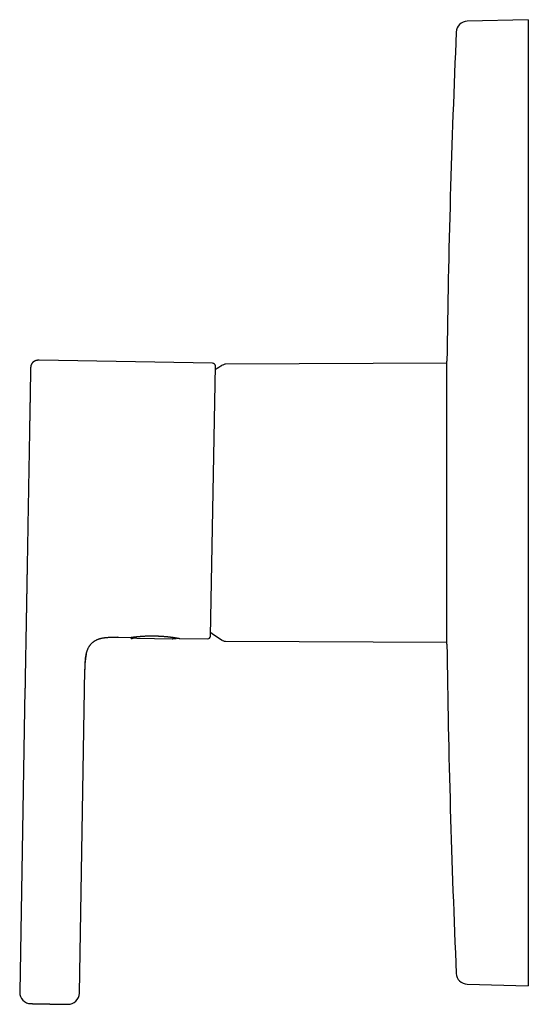
# Model space of a CAD drawing. Units: millimetres. Extents: x 8 to 545, y 12 to 488.
# Drawn here: x 27 to 117, y 315 to 488 of the extents above; entities that cross this region are included whole.
import ezdxf

# ---------------------------------------------------------------- set-up
doc = ezdxf.new("R2010")
doc.units = ezdxf.units.MM

msp = doc.modelspace()

# ---------------------------------------------------------------- linework, layer by layer
at = {"color": 7, "linetype": 'Continuous', "lineweight": 30}
for p, q in [((116.77, 487.95), (106.04, 487.67)), ((116.77, 487.95), (116.77, 402.93)), ((61.21, 427.47), (30.71, 428)), ((60.87, 379.42), (61.7, 427.01)), ((102.45, 427.48), (63.5, 427.31)), ((102.45, 378.03), (102.45, 427.83)), ((116.77, 402.93), (116.77, 317.9)), ((44.61, 379.25), (44.55, 379.25)), ((44.57, 379.25), (44.61, 379.25)), ((44.61, 379.25), (46.76, 379.21)), ((46.81, 379.22), (46.82, 379.17)), ((47.85, 379.1), (47.85, 379.1)), ((47.89, 379.1), (54.12, 378.99)), ((54.64, 379.03), (54.68, 379.03)), ((54.68, 379.03), (54.68, 379.03)), ((55.33, 379.06), (60.36, 378.98)), ((63.5, 378.54), (102.45, 378.37)), ((37.77, 316.61), (38.76, 373.59)), ((38.77, 373.66), (38.76, 373.59)), ((38.76, 373.59), (38.76, 373.61)), ((38.76, 373.59), (38.76, 373.59)), ((38.76, 373.59), (38.76, 373.59)), ((28.2, 370.1), (27.27, 316.79)), ((106.04, 318.18), (116.77, 317.9))]:
    msp.add_line(p, q, dxfattribs=at)
for centre, radius, start, end in [((106.09, 485.67), 2, 91.5, 177.4907), ((1994.28, 402.93), 1892, 177.49073, 179.24593), ((61.2, 426.97), 0.5, 4.7045, 89), ((77.78, 402.93), 28.4, 121.4025, 124.5261), ((63.51, 426.31), 1, 90.25, 121.4025), ((77.78, 402.93), 28.4, 233.4739, 238.5975), ((47.79, 375.7), 3.4, 89, 102.3546), ((54.68, 379.23), 0.2, 269.2656, 270.7658), ((54.68, 379.23), 0.2, 270.7658, 334.4582), ((60.37, 379.48), 0.5, 269, 353.2955), ((63.51, 379.54), 1, 238.5975, 269.75), ((1994.28, 402.93), 1892, 180.75407, 182.50927), ((106.09, 320.18), 2, 182.5093, 268.5), ((29.27, 316.76), 2, 179, 269), ((35.77, 316.65), 2, 269, 359)]:
    msp.add_arc(centre, radius, start, end, dxfattribs=at)
for points, knots in [([(29.19, 426.53), (29.19, 426.53), (29.19, 426.53), (29.19, 426.53), (29.19, 426.51), (29.19, 426.49), (29.19, 426.46), (29.18, 426.41), (29.18, 426.36), (29.18, 426.3), (29.18, 426.23), (29.18, 426.16), (29.18, 426.07), (29.18, 425.97), (29.18, 425.87), (29.17, 425.75), (29.17, 425.63), (29.17, 425.49), (29.17, 425.36), (29.16, 425.23), (29.16, 425.1), (29.16, 424.96), (29.16, 424.82), (29.15, 424.67), (29.15, 424.5), (29.15, 424.32), (29.14, 424.12), (29.14, 423.91), (29.14, 423.7), (29.13, 423.47), (29.13, 423.23), (29.12, 422.99), (29.12, 422.74), (29.12, 422.48), (29.11, 422.21), (29.11, 421.94), (29.1, 421.66), (29.1, 421.37), (29.09, 421.07), (29.09, 420.77), (29.08, 420.46), (29.08, 420.15), (29.07, 419.83), (29.06, 419.51), (29.06, 419.17), (29.05, 418.83), (29.05, 418.48), (29.04, 418.13), (29.03, 417.76), (29.03, 417.4), (29.02, 417.02), (29.01, 416.65), (29.01, 416.26), (29, 415.87), (28.99, 415.48), (28.99, 415.08), (28.98, 414.68), (28.97, 414.28), (28.97, 413.88), (28.96, 413.47), (28.95, 413.05), (28.94, 412.63), (28.94, 412.2), (28.93, 411.77), (28.92, 411.34), (28.91, 410.9), (28.91, 410.46), (28.9, 410.02), (28.89, 409.57), (28.88, 409.13), (28.88, 408.68), (28.87, 408.23), (28.86, 407.78), (28.85, 407.33), (28.84, 406.88), (28.84, 406.43), (28.83, 405.97), (28.82, 405.51), (28.81, 405.05), (28.8, 404.59), (28.8, 404.13), (28.79, 403.67), (28.78, 403.21), (28.77, 402.75), (28.76, 402.29), (28.76, 401.83), (28.75, 401.37), (28.74, 400.91), (28.73, 400.46), (28.72, 400.01), (28.72, 399.56), (28.71, 399.12), (28.7, 398.67), (28.69, 398.22), (28.68, 397.77), (28.68, 397.33), (28.67, 396.89), (28.66, 396.45), (28.65, 396.01), (28.65, 395.58), (28.64, 395.15), (28.63, 394.73), (28.62, 394.31), (28.62, 393.89), (28.61, 393.48), (28.6, 393.08), (28.6, 392.68), (28.59, 392.29), (28.58, 391.89), (28.58, 391.5), (28.57, 391.12), (28.56, 390.74), (28.56, 390.36), (28.55, 389.99), (28.54, 389.63), (28.54, 389.29), (28.53, 388.97), (28.53, 388.68), (28.52, 388.4), (28.52, 388.12), (28.51, 387.84), (28.51, 387.55), (28.5, 387.26), (28.5, 386.95), (28.49, 386.64), (28.49, 386.35), (28.48, 386.06), (28.48, 385.77), (28.47, 385.49), (28.47, 385.22), (28.46, 384.96), (28.46, 384.7), (28.45, 384.54), (28.45, 384.46)], [0, 0, 0, 0, 0.0000037, 0.0078327, 0.0156584, 0.023484, 0.0313127, 0.0391478, 0.0468524, 0.0545693, 0.0623017, 0.0700198, 0.0778836, 0.085739, 0.0935894, 0.1014378, 0.1092875, 0.1171417, 0.1250037, 0.1315211, 0.1380374, 0.1445545, 0.1510743, 0.1575986, 0.1641294, 0.1718373, 0.1795599, 0.1873003, 0.1950116, 0.2028701, 0.2107223, 0.2185716, 0.2264212, 0.2342741, 0.2421337, 0.2500031, 0.2578341, 0.2656612, 0.2734876, 0.2813167, 0.2891517, 0.2968557, 0.3045716, 0.3123025, 0.3200248, 0.3278916, 0.3357488, 0.3435995, 0.351447, 0.3592946, 0.3671455, 0.3750029, 0.3828522, 0.3906925, 0.398527, 0.4063588, 0.4141912, 0.4218875, 0.4295904, 0.4373031, 0.4450428, 0.452923, 0.4607881, 0.4686412, 0.4764858, 0.4843251, 0.4921625, 0.5000011, 0.5078571, 0.5157022, 0.5235397, 0.5313726, 0.5392043, 0.5468979, 0.5545963, 0.5623025, 0.5700473, 0.5779316, 0.5857992, 0.5936532, 0.601497, 0.609334, 0.6171674, 0.6250005, 0.6328405, 0.6406742, 0.6485047, 0.6563354, 0.6641693, 0.6718696, 0.6795792, 0.6873011, 0.695031, 0.7029039, 0.7107648, 0.7186168, 0.7264633, 0.7343075, 0.7421526, 0.7500019, 0.7578261, 0.7656484, 0.7734718, 0.7812998, 0.7891356, 0.7968422, 0.8045625, 0.8122996, 0.8200155, 0.8278776, 0.835732, 0.8435822, 0.8514311, 0.8592821, 0.8671384, 0.875003, 0.8815243, 0.8880435, 0.8945626, 0.9010834, 0.9076078, 0.9141378, 0.9218436, 0.9295628, 0.9372985, 0.9450147, 0.9528768, 0.9607312, 0.9685811, 0.9764296, 0.9842802, 0.9921359, 1, 1, 1, 1]), ([(30.71, 428), (30.67, 428), (30.6, 428), (30.49, 428), (30.39, 428), (30.29, 427.98), (30.2, 427.97), (30.12, 427.95), (30.05, 427.92), (29.98, 427.9), (29.92, 427.87), (29.87, 427.85), (29.83, 427.82), (29.79, 427.79), (29.75, 427.77), (29.71, 427.75), (29.68, 427.72), (29.64, 427.69), (29.6, 427.65), (29.56, 427.61), (29.51, 427.56), (29.47, 427.51), (29.43, 427.45), (29.38, 427.38), (29.34, 427.31), (29.31, 427.23), (29.27, 427.15), (29.24, 427.06), (29.22, 426.96), (29.21, 426.86), (29.2, 426.75), (29.19, 426.64), (29.19, 426.57), (29.19, 426.53)], [0, 0, 0, 0, 0.046725, 0.09121, 0.133376, 0.173229, 0.210839, 0.246309, 0.279634, 0.306926, 0.332416, 0.35606, 0.377821, 0.397673, 0.415595, 0.432203, 0.450463, 0.470761, 0.493102, 0.51748, 0.543831, 0.572133, 0.602363, 0.634484, 0.668446, 0.704182, 0.741607, 0.7806, 0.821072, 0.863172, 0.907019, 0.952648, 1, 1, 1, 1]), ([(28.45, 384.15), (28.45, 384.12), (28.45, 384.05), (28.44, 383.95), (28.44, 383.85), (28.44, 383.75), (28.44, 383.66), (28.44, 383.59), (28.44, 383.52), (28.43, 383.45), (28.43, 383.38), (28.43, 383.32), (28.43, 383.15), (28.43, 382.9), (28.42, 382.6), (28.42, 382.34), (28.41, 382.13), (28.41, 381.91), (28.4, 381.68), (28.4, 381.45), (28.4, 381.2), (28.39, 380.95), (28.39, 380.69), (28.38, 380.43), (28.38, 380.15), (28.37, 379.88), (28.37, 379.47), (28.36, 378.92), (28.35, 378.33), (28.34, 377.82), (28.33, 377.38), (28.32, 376.95), (28.31, 376.53), (28.31, 376.19), (28.3, 375.95), (28.3, 375.8), (28.3, 375.64), (28.3, 375.48), (28.29, 375.31), (28.29, 375.13), (28.29, 374.92), (28.28, 374.7), (28.28, 374.47), (28.27, 374.22), (28.27, 373.96), (28.26, 373.67), (28.26, 373.39), (28.25, 373.09), (28.25, 372.8), (28.24, 372.5), (28.24, 372.2), (28.23, 371.92), (28.23, 371.64), (28.22, 371.37), (28.22, 371.11), (28.21, 370.84), (28.21, 370.58), (28.21, 370.33), (28.2, 370.17), (28.2, 370.1)], [0, 0, 0, 0, 0.0062446, 0.0143612, 0.0218782, 0.0287931, 0.0351013, 0.0403463, 0.0451737, 0.0499491, 0.0547066, 0.0594465, 0.0641691, 0.0891822, 0.1137141, 0.1284506, 0.1436712, 0.1593924, 0.1756288, 0.1923927, 0.2096937, 0.2275387, 0.2459315, 0.2648723, 0.2843578, 0.3042412, 0.3242731, 0.3719147, 0.4198539, 0.4508938, 0.4817917, 0.5124434, 0.5427474, 0.5726071, 0.5834262, 0.594184, 0.6052671, 0.6168364, 0.6288757, 0.641367, 0.6566416, 0.6724791, 0.6888385, 0.7056746, 0.7253227, 0.745445, 0.7659588, 0.786778, 0.8078157, 0.8289869, 0.8502131, 0.8714271, 0.8904251, 0.9093553, 0.9282228, 0.9470616, 0.9659438, 0.984988, 1, 1, 1, 1]), ([(28.45, 384.46), (28.45, 384.38), (28.45, 384.23), (28.44, 384.04), (28.44, 383.92), (28.44, 383.87)], [0, 0, 0, 0, 0.376591, 0.753128, 1, 1, 1, 1]), ([(28.44, 383.98), (28.44, 383.98), (28.44, 383.97), (28.44, 383.95), (28.44, 383.93), (28.44, 383.91), (28.44, 383.9), (28.44, 383.88), (28.44, 383.87), (28.44, 383.87)], [0, 0, 0, 0, 0.119072, 0.287238, 0.4379077, 0.5856362, 0.7692441, 0.9887741, 1, 1, 1, 1]), ([(38.99, 376.33), (39, 376.35), (39.01, 376.44), (39.05, 376.57), (39.1, 376.74), (39.15, 376.9), (39.21, 377.05), (39.27, 377.2), (39.33, 377.35), (39.41, 377.49), (39.49, 377.62), (39.57, 377.75), (39.66, 377.88), (39.75, 377.99), (39.85, 378.11), (39.96, 378.21), (40.07, 378.32), (40.18, 378.41), (40.3, 378.5), (40.43, 378.59), (40.56, 378.67), (40.7, 378.74), (40.84, 378.81), (40.99, 378.87), (41.14, 378.93), (41.3, 378.98), (41.46, 379.03), (41.62, 379.07), (41.79, 379.11), (41.97, 379.14), (42.17, 379.17), (42.37, 379.2), (42.58, 379.22), (42.79, 379.23), (43, 379.25), (43.22, 379.25), (43.47, 379.26), (43.75, 379.26), (44.06, 379.26), (44.33, 379.26), (44.5, 379.25), (44.57, 379.25)], [0, 0, 0, 0, 0.011068, 0.035896, 0.060295, 0.084273, 0.107845, 0.13103, 0.153854, 0.176348, 0.198548, 0.220493, 0.242229, 0.263804, 0.285269, 0.306678, 0.328084, 0.349541, 0.371103, 0.392821, 0.414745, 0.436917, 0.459381, 0.482172, 0.505322, 0.528855, 0.552794, 0.577152, 0.60194, 0.627161, 0.655921, 0.685214, 0.715023, 0.745323, 0.776083, 0.807266, 0.838828, 0.882751, 0.927152, 0.971868, 1, 1, 1, 1]), ([(46.76, 379.21), (46.76, 379.21), (46.76, 379.21), (46.77, 379.22), (46.79, 379.22), (46.82, 379.22), (46.85, 379.23), (46.89, 379.23), (46.94, 379.24), (46.99, 379.25), (47.05, 379.26), (47.12, 379.27), (47.19, 379.28), (47.27, 379.29), (47.36, 379.3), (47.45, 379.31), (47.55, 379.32), (47.66, 379.34), (47.77, 379.35), (47.88, 379.36), (48, 379.37), (48.13, 379.39), (48.26, 379.4), (48.4, 379.41), (48.54, 379.42), (48.68, 379.43), (48.83, 379.45), (48.98, 379.46), (49.14, 379.46), (49.3, 379.47), (49.46, 379.48), (49.62, 379.49), (49.79, 379.49), (49.96, 379.5), (50.13, 379.5), (50.3, 379.5), (50.48, 379.5), (50.65, 379.5), (50.83, 379.5), (51.01, 379.5), (51.18, 379.49), (51.36, 379.49), (51.54, 379.48), (51.72, 379.47), (51.9, 379.47), (52.07, 379.46), (52.25, 379.44), (52.42, 379.43), (52.59, 379.42), (52.77, 379.4), (52.93, 379.39), (53.1, 379.37), (53.26, 379.36), (53.42, 379.34), (53.58, 379.32), (53.73, 379.3), (53.88, 379.29), (54.02, 379.27), (54.15, 379.25), (54.28, 379.23), (54.4, 379.21), (54.52, 379.2), (54.63, 379.18), (54.73, 379.16), (54.83, 379.15), (54.92, 379.13), (55, 379.12), (55.06, 379.11), (55.12, 379.1), (55.18, 379.09), (55.22, 379.08), (55.26, 379.08), (55.29, 379.07), (55.32, 379.07), (55.33, 379.07), (55.33, 379.06), (55.33, 379.06)], [0, 0, 0, 0, 0.012882, 0.025787, 0.038864, 0.051941, 0.065112, 0.078282, 0.091633, 0.105007, 0.11789, 0.130794, 0.143872, 0.15695, 0.170122, 0.183294, 0.196646, 0.210023, 0.222884, 0.235767, 0.248824, 0.26188, 0.27503, 0.28818, 0.30151, 0.314864, 0.32772, 0.340599, 0.353646, 0.366694, 0.379833, 0.392972, 0.406285, 0.419621, 0.432646, 0.445693, 0.458904, 0.472116, 0.485416, 0.498716, 0.512185, 0.525676, 0.539149, 0.552644, 0.566309, 0.579973, 0.593727, 0.607482, 0.621409, 0.63536, 0.649346, 0.663355, 0.677436, 0.691541, 0.705925, 0.720336, 0.734827, 0.749345, 0.763333, 0.777347, 0.791439, 0.805558, 0.819993, 0.834458, 0.849016, 0.863608, 0.876777, 0.889972, 0.90337, 0.916767, 0.930278, 0.943788, 0.957517, 0.971278, 0.985621, 1, 1, 1, 1]), ([(46.82, 379.17), (46.82, 379.17), (46.82, 379.17), (46.83, 379.17), (46.83, 379.17), (46.85, 379.18), (46.88, 379.19), (46.91, 379.2), (46.95, 379.22), (46.99, 379.23), (47.04, 379.25), (47.07, 379.26), (47.09, 379.26)], [0, 0, 0, 0, 0.001282, 0.100485, 0.210414, 0.331073, 0.46224, 0.576758, 0.691277, 0.805797, 0.92043, 1, 1, 1, 1]), ([(46.82, 379.17), (46.83, 379.16), (46.83, 379.14), (46.84, 379.12), (46.85, 379.11), (46.86, 379.09), (46.87, 379.07), (46.89, 379.06), (46.9, 379.05), (46.92, 379.04), (46.94, 379.03), (46.96, 379.02), (46.98, 379.02), (47.01, 379.01), (47.03, 379.01), (47.05, 379.02), (47.06, 379.02)], [0, 0, 0, 0, 0.076605, 0.14889, 0.215764, 0.276338, 0.346147, 0.402505, 0.450014, 0.509846, 0.584083, 0.67202, 0.746185, 0.826392, 0.911469, 1, 1, 1, 1]), ([(54.12, 378.99), (54.13, 378.99), (54.15, 378.99), (54.18, 378.99), (54.21, 379.01), (54.22, 379.01), (54.23, 379.02), (54.23, 379.02)], [0, 0, 0, 0, 0.2626759, 0.5136342, 0.7462508, 0.9551137, 1, 1, 1, 1]), ([(54.17, 379.02), (54.17, 379.02), (54.17, 379.02), (54.17, 379.02), (54.17, 379.02), (54.18, 379.02), (54.2, 379.02), (54.22, 379.02), (54.25, 379.02), (54.28, 379.03), (54.31, 379.03), (54.34, 379.03), (54.35, 379.03), (54.37, 379.03), (54.39, 379.03), (54.41, 379.03), (54.44, 379.03), (54.47, 379.03), (54.5, 379.03), (54.54, 379.03), (54.58, 379.03), (54.61, 379.03), (54.62, 379.03)], [0, 0, 0, 0, 0.006913, 0.026353, 0.068149, 0.113971, 0.180327, 0.250539, 0.324496, 0.398126, 0.462959, 0.518939, 0.548353, 0.577064, 0.612956, 0.65669, 0.708332, 0.757478, 0.812261, 0.872796, 0.939245, 1, 1, 1, 1]), ([(38.99, 376.34), (38.99, 376.32), (38.97, 376.23), (38.94, 376.07), (38.9, 375.87), (38.88, 375.67), (38.85, 375.46), (38.83, 375.25), (38.81, 375.04), (38.8, 374.89), (38.8, 374.81), (38.8, 374.8)], [0, 0, 0, 0, 0.046114, 0.173805, 0.303841, 0.436153, 0.57064, 0.707172, 0.845592, 0.985714, 1, 1, 1, 1]), ([(38.8, 374.8), (38.81, 374.9), (38.82, 375.07), (38.84, 375.33), (38.86, 375.56), (38.89, 375.78), (38.93, 376.01), (38.96, 376.19), (38.98, 376.3), (38.99, 376.33)], [0, 0, 0, 0, 0.1872843, 0.3406535, 0.4916291, 0.6400109, 0.7856421, 0.9284119, 1, 1, 1, 1]), ([(38.76, 373.59), (38.77, 373.67), (38.77, 373.86), (38.77, 374.15), (38.78, 374.47), (38.79, 374.69), (38.8, 374.81), (38.8, 374.82)], [0, 0, 0, 0, 0.194595, 0.454922, 0.713376, 0.968991, 1, 1, 1, 1]), ([(29.24, 314.76), (29.24, 314.76), (29.24, 314.76), (29.25, 314.76), (29.28, 314.76), (29.31, 314.76), (29.35, 314.76), (29.4, 314.76), (29.45, 314.76), (29.5, 314.76), (29.54, 314.75), (29.58, 314.75), (29.62, 314.75), (29.67, 314.75), (29.72, 314.75), (29.78, 314.75), (29.86, 314.75), (29.96, 314.75), (30.07, 314.75), (30.19, 314.74), (30.31, 314.74), (30.43, 314.74), (30.57, 314.74), (30.7, 314.73), (30.84, 314.73), (30.99, 314.73), (31.14, 314.73), (31.27, 314.72), (31.38, 314.72), (31.47, 314.72), (31.57, 314.72), (31.66, 314.72), (31.76, 314.72), (31.85, 314.71), (31.96, 314.71), (32.08, 314.71), (32.22, 314.71), (32.35, 314.71), (32.5, 314.7), (32.66, 314.7), (32.84, 314.7), (33.01, 314.69), (33.18, 314.69), (33.35, 314.69), (33.52, 314.69), (33.66, 314.68), (33.77, 314.68), (33.86, 314.68), (33.94, 314.68), (34.03, 314.68), (34.11, 314.68), (34.19, 314.67), (34.29, 314.67), (34.41, 314.67), (34.54, 314.67), (34.66, 314.67), (34.78, 314.66), (34.9, 314.66), (35.01, 314.66), (35.11, 314.66), (35.2, 314.66), (35.29, 314.65), (35.37, 314.65), (35.44, 314.65), (35.5, 314.65), (35.54, 314.65), (35.57, 314.65), (35.6, 314.65), (35.63, 314.65), (35.65, 314.65), (35.67, 314.65), (35.69, 314.65), (35.71, 314.65), (35.72, 314.65), (35.73, 314.65), (35.73, 314.65), (35.74, 314.65)], [0, 0, 0, 0, 0.0172725, 0.0344175, 0.0514848, 0.0685247, 0.0855877, 0.1027244, 0.1199845, 0.1293823, 0.1387313, 0.1480394, 0.1573144, 0.1665641, 0.1757967, 0.1850202, 0.2011623, 0.2173443, 0.2336091, 0.2499989, 0.2664115, 0.2826926, 0.2988845, 0.3150298, 0.3311719, 0.3473539, 0.3636187, 0.3800085, 0.3897042, 0.3993526, 0.4089622, 0.4185417, 0.4281, 0.4376458, 0.447188, 0.4603187, 0.4734825, 0.4867023, 0.5000006, 0.5172793, 0.5344286, 0.551498, 0.5685378, 0.5855987, 0.602731, 0.6199845, 0.6293823, 0.6387313, 0.6480394, 0.6573144, 0.6665641, 0.6757967, 0.6850202, 0.7011623, 0.7173443, 0.7336091, 0.7499989, 0.7664115, 0.7826926, 0.7988845, 0.8150298, 0.8311719, 0.8473539, 0.8636187, 0.8800085, 0.8897003, 0.8993454, 0.9089524, 0.91853, 0.9280871, 0.9376324, 0.9471748, 0.9603068, 0.9734732, 0.9866967, 1, 1, 1, 1])]:
    msp.add_open_spline(points, degree=3, knots=knots, dxfattribs=at)

doc.saveas('drawing.dxf')
